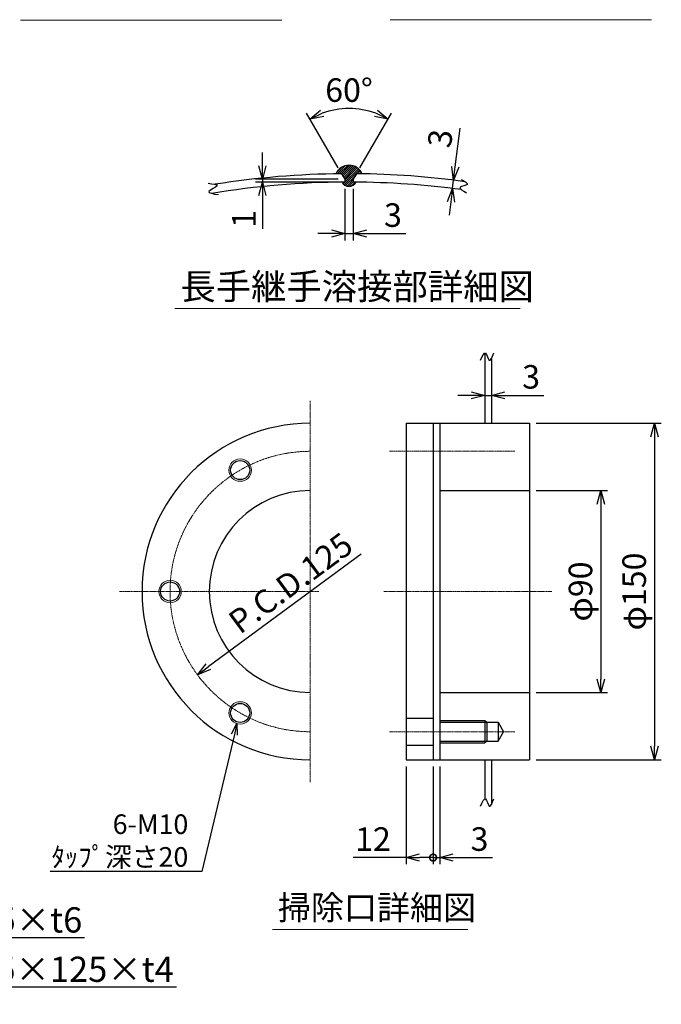
# Model space of a CAD drawing. Units: millimetres. Extents: x 327 to 2983, y 201 to 2983.
# Drawn here: x 1835 to 2979, y 231 to 1987 of the extents above; entities that cross this region are included whole.
import ezdxf
from ezdxf import colors
from ezdxf.entities.mleader import LeaderData, LeaderLine
from ezdxf.math import Vec2, Vec3

# ---------------------------------------------------------------- set-up
doc = ezdxf.new("R2010")
doc.units = ezdxf.units.MM
doc.header["$LTSCALE"] = 0.1
doc.header["$PDMODE"] = 3
doc.linetypes.add('CENTER2', pattern=[28.575, 19.05, -3.175, 3.175, -3.175])
doc.layers.add('10 寸法線', color=7, linetype='Continuous')
doc.dimstyles.new('S2 Standard', dxfattribs={"dimscale": 2, "dimtxt": 3.5, "dimasz": 2, "dimexe": 1, "dimexo": 1, "dimgap": 1, "dimtad": 3, "dimdec": 0, "dimzin": 0, "dimdsep": 46, "dimtxsty": 'Standard', "dimcen": 0.09, "dimclrt": 256, "dimadec": 0, "dimazin": 0, "dimtm": 1e-09, "dimtfac": 1, "dimtdec": 0, "dimtmove": 0, "dimatfit": 3, "dimfxl": 1, "dimtolj": 1, "dimtzin": 0, "dimarcsym": 0})

# ---------------------------------------------------------------- blocks, each defined once
blk = doc.blocks.new('_Open30')
at = {"color": 0, "linetype": 'ByBlock', "lineweight": -2}
for p, q in [((-1, 0.268), (0, 0)), ((0, 0), (-1, -0.268)), ((0, 0), (-1, 0))]:
    blk.add_line(p, q, dxfattribs=at)
blk = doc.blocks.new('*D95')
at = {"layer": '10 寸法線', "color": 0, "linetype": 'Continuous', "lineweight": -2}
blk.add_line((2443.7, 1034.3), (2171.4, 833.3), dxfattribs=at)
at = {"layer": 'Defpoints', "color": 0, "linetype": 'Continuous', "lineweight": 9}
for p in [(2554.3, 1116), (2152.1, 819.1)]:
    blk.add_point(p, dxfattribs=at)
at = {"layer": '10 寸法線', "color": 0, "linetype": 'Continuous', "lineweight": -2, "xscale": 24, "yscale": 24, "zscale": 24, "rotation": 216.4300926691341}
blk.add_blockref('_Open30', (2152.1, 819.1), dxfattribs=at)
at = {"layer": '10 寸法線', "linetype": 'Continuous', "lineweight": 9, "insert": (2318.1, 982.7), "char_height": 42, "attachment_point": 5, "rotation": 36.4301}
blk.add_mtext('\\A1;P.C.D.125', dxfattribs=at)
blk = doc.blocks.new('_DotSmall')
at = {"color": 0, "linetype": 'ByBlock', "lineweight": 9, "const_width": 0.5}
blk.add_lwpolyline([(-0.0625, 0, 1), (0.0625, 0, 1)], format="xyb", close=True, dxfattribs=at)
blk = doc.blocks.new('*D96')
at = {"layer": '10 寸法線', "color": 0, "linetype": 'Continuous', "lineweight": -2}
for p, q in [((2524.2, 655.5), (2524.2, 481.1)), ((2572.2, 655.5), (2572.2, 481.1)), ((2524.2, 493.1), (2429.9, 493.1)), ((2572.2, 493.1), (2548.2, 493.1))]:
    blk.add_line(p, q, dxfattribs=at)
at = {"layer": 'Defpoints', "color": 0, "linetype": 'Continuous', "lineweight": 9}
for p in [(2524.2, 667.5), (2572.2, 667.5), (2524.2, 493.1)]:
    blk.add_point(p, dxfattribs=at)
at = {"layer": '10 寸法線', "color": 0, "linetype": 'Continuous', "lineweight": -2, "xscale": 24, "yscale": 24, "zscale": 24, "rotation": 180}
blk.add_blockref('_Open30', (2524.2, 493.1), dxfattribs=at)
at = {"layer": '10 寸法線', "color": 0, "linetype": 'Continuous', "lineweight": -2, "xscale": 24, "yscale": 24, "zscale": 24}
blk.add_blockref('_DotSmall', (2572.2, 493.1), dxfattribs=at)
at = {"layer": '10 寸法線', "linetype": 'Continuous', "lineweight": 9, "insert": (2465, 526.1), "char_height": 42, "attachment_point": 5}
blk.add_mtext('\\A1;12', dxfattribs=at)
blk = doc.blocks.new('*D97')
at = {"layer": '10 寸法線', "color": 0, "linetype": 'Continuous', "lineweight": -2}
for p, q in [((2572.2, 655.5), (2572.2, 481.1)), ((2584.2, 655.5), (2584.2, 481.1)), ((2572.2, 493.1), (2548.2, 493.1)), ((2572.2, 493.1), (2584.2, 493.1)), ((2608.2, 493.1), (2677.9, 493.1))]:
    blk.add_line(p, q, dxfattribs=at)
at = {"layer": 'Defpoints', "color": 0, "linetype": 'Continuous', "lineweight": 9}
for p in [(2572.2, 667.5), (2584.2, 667.5), (2584.2, 493.1)]:
    blk.add_point(p, dxfattribs=at)
at = {"layer": '10 寸法線', "color": 0, "linetype": 'Continuous', "lineweight": -2, "xscale": 24, "yscale": 24, "zscale": 24}
blk.add_blockref('_DotSmall', (2572.2, 493.1), dxfattribs=at)
at = {"layer": '10 寸法線', "color": 0, "linetype": 'Continuous', "lineweight": -2, "xscale": 24, "yscale": 24, "zscale": 24, "rotation": 180}
blk.add_blockref('_Open30', (2584.2, 493.1), dxfattribs=at)
at = {"layer": '10 寸法線', "linetype": 'Continuous', "lineweight": 9, "insert": (2655, 526.1), "char_height": 42, "attachment_point": 5}
blk.add_mtext('\\A1;3', dxfattribs=at)
blk = doc.blocks.new('*D98')
at = {"layer": '10 寸法線', "color": 0, "linetype": 'Continuous', "lineweight": -2}
for p, q in [((2640.2, 1317.3), (2616.2, 1317.3)), ((2664.2, 1325.7), (2664.2, 1305.3)), ((2664.2, 1317.3), (2676.2, 1317.3)), ((2676.2, 1328.3), (2676.2, 1305.3)), ((2700.2, 1317.3), (2769.9, 1317.3))]:
    blk.add_line(p, q, dxfattribs=at)
at = {"layer": 'Defpoints', "color": 0, "linetype": 'Continuous', "lineweight": 9}
for p in [(2664.2, 1337.7), (2676.2, 1340.3), (2676.2, 1317.3)]:
    blk.add_point(p, dxfattribs=at)
at = {"layer": '10 寸法線', "color": 0, "linetype": 'Continuous', "lineweight": -2, "xscale": 24, "yscale": 24, "zscale": 24}
blk.add_blockref('_Open30', (2664.2, 1317.3), dxfattribs=at)
at = {"layer": '10 寸法線', "color": 0, "linetype": 'Continuous', "lineweight": -2, "xscale": 24, "yscale": 24, "zscale": 24, "rotation": 180}
blk.add_blockref('_Open30', (2676.2, 1317.3), dxfattribs=at)
at = {"layer": '10 寸法線', "linetype": 'Continuous', "lineweight": 9, "insert": (2747, 1350.3), "char_height": 42, "attachment_point": 5}
blk.add_mtext('\\A1;3', dxfattribs=at)
blk = doc.blocks.new('*D99')
at = {"layer": '10 寸法線', "color": 0, "linetype": 'Continuous', "lineweight": -2}
for p, q in [((2756.2, 1147.5), (2883.4, 1147.5)), ((2871.4, 1123.5), (2871.4, 811.5)), ((2756.2, 787.5), (2883.4, 787.5))]:
    blk.add_line(p, q, dxfattribs=at)
at = {"layer": 'Defpoints', "color": 0, "linetype": 'Continuous', "lineweight": 9}
for p in [(2744.2, 1147.5), (2744.2, 787.5), (2871.4, 787.5)]:
    blk.add_point(p, dxfattribs=at)
at = {"layer": '10 寸法線', "color": 0, "linetype": 'Continuous', "lineweight": -2, "xscale": 24, "yscale": 24, "zscale": 24}
for p, rotation in [((2871.4, 1147.5), 90), ((2871.4, 787.5), 270)]:
    blk.add_blockref('_Open30', p, dxfattribs=dict(at, rotation=rotation))
at = {"layer": '10 寸法線', "linetype": 'Continuous', "lineweight": 9, "insert": (2835, 967.5), "char_height": 42, "attachment_point": 5, "rotation": 90}
blk.add_mtext('\\A1;φ90', dxfattribs=at)
blk = doc.blocks.new('*D100')
at = {"layer": '10 寸法線', "color": 0, "linetype": 'Continuous', "lineweight": -2}
for p, q in [((2756.2, 1267.5), (2979.2, 1267.5)), ((2967.2, 1243.5), (2967.2, 691.5)), ((2756.2, 667.5), (2979.2, 667.5))]:
    blk.add_line(p, q, dxfattribs=at)
at = {"layer": 'Defpoints', "color": 0, "linetype": 'Continuous', "lineweight": 9}
for p in [(2744.2, 1267.5), (2744.2, 667.5), (2967.2, 667.5)]:
    blk.add_point(p, dxfattribs=at)
at = {"layer": '10 寸法線', "color": 0, "linetype": 'Continuous', "lineweight": -2, "xscale": 24, "yscale": 24, "zscale": 24}
for p, rotation in [((2967.2, 1267.5), 90), ((2967.2, 667.5), 270)]:
    blk.add_blockref('_Open30', p, dxfattribs=dict(at, rotation=rotation))
at = {"layer": '10 寸法線', "linetype": 'Continuous', "lineweight": 9, "insert": (2930.8, 967.5), "char_height": 42, "attachment_point": 5, "rotation": 90}
blk.add_mtext('\\A1;φ150', dxfattribs=at)
blk = doc.blocks.new('*D139')
at = {"layer": '10 寸法線', "color": 0, "linetype": 'Continuous', "lineweight": -2}
for p, q in [((2403, 1722.8), (2346.7, 1820.4)), ((2441.5, 1722.8), (2497.9, 1820.4))]:
    blk.add_line(p, q, dxfattribs=at)
blk.add_arc((2422.3, 1689.5), 139.2, 69.8926, 110.1074, dxfattribs=at)
at = {"layer": 'Defpoints', "color": 0, "linetype": 'Continuous', "lineweight": 9}
for p in [(2446.5, 1826.5), (2409, 1712.4), (2435.5, 1712.4), (2414.8, 1702.5), (2429.8, 1702.5)]:
    blk.add_point(p, dxfattribs=at)
at = {"layer": '10 寸法線', "color": 0, "linetype": 'Continuous', "lineweight": -2, "xscale": 24, "yscale": 24, "zscale": 24}
for p, rotation in [((2352.7, 1810), 205.0536819141079), ((2491.9, 1810), 334.9463180858835)]:
    blk.add_blockref('_Open30', p, dxfattribs=dict(at, rotation=rotation))
at = {"layer": '10 寸法線', "linetype": 'Continuous', "lineweight": 9, "insert": (2422.3, 1861.6), "char_height": 42, "attachment_point": 5}
blk.add_mtext('\\A1;60°', dxfattribs=at)
blk = doc.blocks.new('*D140')
at = {"layer": '10 寸法線', "color": 0, "linetype": 'Continuous', "lineweight": -2}
for p, q in [((2267.8, 1726.5), (2267.8, 1750.5)), ((2402.8, 1702.5), (2255.8, 1702.5)), ((2402.8, 1697.5), (2255.8, 1697.5)), ((2267.8, 1702.5), (2267.8, 1697.5)), ((2267.8, 1673.5), (2267.8, 1614.2))]:
    blk.add_line(p, q, dxfattribs=at)
at = {"layer": 'Defpoints', "color": 0, "linetype": 'Continuous', "lineweight": 9}
for p in [(2267.8, 1697.5), (2414.8, 1702.5), (2414.8, 1697.5)]:
    blk.add_point(p, dxfattribs=at)
at = {"layer": '10 寸法線', "color": 0, "linetype": 'Continuous', "lineweight": -2, "xscale": 24, "yscale": 24, "zscale": 24}
for p, rotation in [((2267.8, 1702.5), 270), ((2267.8, 1697.5), 90)]:
    blk.add_blockref('_Open30', p, dxfattribs=dict(at, rotation=rotation))
at = {"layer": '10 寸法線', "linetype": 'Continuous', "lineweight": 9, "insert": (2234.8, 1631.8), "char_height": 42, "attachment_point": 5, "rotation": 90}
blk.add_mtext('\\A1;1', dxfattribs=at)
blk = doc.blocks.new('*D141')
at = {"layer": '10 寸法線', "color": 0, "linetype": 'Continuous', "lineweight": -2}
for p, q in [((2414.8, 1685.5), (2414.8, 1593.7)), ((2429.8, 1685.5), (2429.8, 1593.7)), ((2390.8, 1605.7), (2366.8, 1605.7)), ((2414.8, 1605.7), (2429.8, 1605.7)), ((2453.8, 1605.7), (2523.5, 1605.7))]:
    blk.add_line(p, q, dxfattribs=at)
at = {"layer": 'Defpoints', "color": 0, "linetype": 'Continuous', "lineweight": 9}
for p in [(2414.8, 1697.5), (2429.8, 1697.5), (2429.8, 1605.7)]:
    blk.add_point(p, dxfattribs=at)
at = {"layer": '10 寸法線', "color": 0, "linetype": 'Continuous', "lineweight": -2, "xscale": 24, "yscale": 24, "zscale": 24}
blk.add_blockref('_Open30', (2414.8, 1605.7), dxfattribs=at)
at = {"layer": '10 寸法線', "color": 0, "linetype": 'Continuous', "lineweight": -2, "xscale": 24, "yscale": 24, "zscale": 24, "rotation": 180}
blk.add_blockref('_Open30', (2429.8, 1605.7), dxfattribs=at)
at = {"layer": '10 寸法線', "linetype": 'Continuous', "lineweight": 9, "insert": (2500.7, 1638.7), "char_height": 42, "attachment_point": 5}
blk.add_mtext('\\A1;3', dxfattribs=at)
blk = doc.blocks.new('*D142')
at = {"layer": '10 寸法線', "color": 0, "linetype": 'Continuous', "lineweight": -2}
for p, q in [((2611.8, 1724.8), (2620.4, 1794)), ((2595.7, 1687.5), (2595, 1687.5)), ((2597.6, 1702.3), (2596.9, 1702.4)), ((2607, 1686.1), (2608.8, 1700.9)), ((2604, 1662.2), (2601, 1638.4))]:
    blk.add_line(p, q, dxfattribs=at)
at = {"layer": 'Defpoints', "color": 0, "linetype": 'Continuous', "lineweight": 9}
for p in [(2607.6, 1686), (2608.8, 1700.9), (2609.5, 1700.9)]:
    blk.add_point(p, dxfattribs=at)
at = {"layer": '10 寸法線', "color": 0, "linetype": 'Continuous', "lineweight": -2, "xscale": 24, "yscale": 24, "zscale": 24}
for p, rotation in [((2608.8, 1700.9), 262.9032201468516), ((2607, 1686.1), 82.90322014685157)]:
    blk.add_blockref('_Open30', p, dxfattribs=dict(at, rotation=rotation))
at = {"layer": '10 寸法線', "linetype": 'Continuous', "lineweight": 9, "insert": (2584.8, 1775.4), "char_height": 42, "attachment_point": 5, "rotation": 82.9032}
blk.add_mtext('\\A1;3', dxfattribs=at)

msp = doc.modelspace()

# ---------------------------------------------------------------- hatches: boundary and pattern name
at = {"linetype": 'Continuous', "lineweight": 9}
h = msp.add_hatch(dxfattribs=at)
h.set_pattern_fill('ANSI31', scale=0.8)
h.set_pattern_definition([(45, (275.6292, -395.3353), (-1.7960512, 1.7960512), [])])
h.paths.add_polyline_path([(2435.5, 1712.4, -0.00165), (2445.5, 1712.3, 0.652812), (2399, 1712.3, -0.00165), (2409, 1712.4), (2414.8, 1702.5), (2414.8, 1697.5, 0.000833), (2409.8, 1697.4, 0.595833), (2434.8, 1697.4, 0.000833), (2429.8, 1697.5), (2429.8, 1702.5)])

# ---------------------------------------------------------------- linework, layer by layer
at = {"color": 41, "linetype": 'Continuous', "lineweight": 30}
for p, q in [((2409, 1712.4), (2414.8, 1702.5)), ((2435.5, 1712.4), (2429.8, 1702.5)), ((2414.8, 1702.5), (2414.8, 1697.5)), ((2429.8, 1702.5), (2429.8, 1697.5)), ((2664.2, 1392.5), (2664.2, 1267.5)), ((2676.2, 1382.7), (2676.2, 1267.5)), ((2524.2, 1267.5), (2524.2, 667.5)), ((2524.2, 1267.5), (2744.2, 1267.5)), ((2572.2, 1267.5), (2572.2, 667.5)), ((2584.2, 1267.5), (2584.2, 667.5)), ((2744.2, 1267.5), (2744.2, 667.5)), ((2584.2, 1147.5), (2744.2, 1147.5)), ((2584.2, 787.5), (2744.2, 787.5)), ((2524.2, 741.5), (2572.2, 741.5)), ((2584.2, 737.5), (2664.2, 737.5)), ((2664.2, 737.5), (2664.2, 697.5)), ((2664.2, 737.5), (2668.2, 734.5)), ((2584.2, 734.5), (2688.2, 734.5)), ((2668.2, 734.5), (2668.2, 700.5)), ((2688.2, 734.5), (2688.2, 700.5)), ((2688.2, 734.5), (2698, 717.5)), ((2688.2, 700.5), (2698, 717.5)), ((2524.2, 693.5), (2572.2, 693.5)), ((2584.2, 700.5), (2688.2, 700.5)), ((2584.2, 697.5), (2664.2, 697.5)), ((2668.2, 700.5), (2664.2, 697.5)), ((2524.2, 667.5), (2744.2, 667.5)), ((2664.2, 667.5), (2664.2, 597.6)), ((2676.2, 667.5), (2676.2, 587.7))]:
    msp.add_line(p, q, dxfattribs=at)
at = {"color": 3, "linetype": 'CENTER2', "lineweight": 9}
for p, q in [((2353.2, 1307.5), (2353.2, 627.5)), ((2494.2, 1217.5), (2718, 1217.5)), ((2013.2, 967.5), (2368.2, 967.5)), ((2784.2, 967.5), (2484.2, 967.5)), ((2494.2, 717.5), (2718, 717.5))]:
    msp.add_line(p, q, dxfattribs=at)
at = {"color": 4, "linetype": 'Continuous', "lineweight": 9}
for centre in [(2228.2, 1184), (2103.2, 967.5), (2228.2, 751)]:
    msp.add_circle(centre, 20, dxfattribs=at)
at = {"color": 41, "linetype": 'Continuous', "lineweight": 30}
for centre in [(2228.2, 1184), (2103.2, 967.5), (2228.2, 751)]:
    msp.add_circle(centre, 17, dxfattribs=at)
for centre, radius, start, end in [((2422.3, 1702.1), 25.4, 23.726, 156.274), ((2422.3, 197.5), 1515, 90.5011, 99.0618), ((2422.3, 197.5), 1515, 82.1489, 89.4989), ((2422.3, 197.5), 1500, 90.2865, 99.393), ((2422.3, 1704.2), 14.2, 208.4242, 331.5758), ((2422.3, 197.5), 1500, 82.323, 89.7135), ((2353.2, 967.5), 300, 90, 270), ((2353.2, 967.5), 180, 90, 270)]:
    msp.add_arc(centre, radius, start, end, dxfattribs=at)
at = {"color": 3, "linetype": 'CENTER2', "lineweight": 9}
msp.add_arc((2353.2, 967.5), 250, 90, 270, dxfattribs=at)
at = {"color": 41, "linetype": 'Continuous', "lineweight": 30}
for points, knots in [([(2171, 1695.4), (2179.5, 1694.5), (2197.1, 1692.5), (2161.7, 1679.5), (2180.1, 1676.6), (2189.3, 1675.2)], [0, 0, 0, 0, 16.6039, 34.313674, 52.198989, 52.198989, 52.198989, 52.198989]), ([(2622.4, 1702.4), (2628.6, 1698.9), (2640.5, 1692), (2612.6, 1689.5), (2625, 1682.2), (2631.5, 1678.4)], [0, 0, 0, 0, 13.961702, 27.2634, 42.025624, 42.025624, 42.025624, 42.025624]), ([(2657, 1380), (2660.1, 1387.1), (2666.2, 1401), (2672.2, 1370.8), (2677.5, 1385.4), (2680.3, 1392.9)], [0, 0, 0, 0, 15.273471, 29.824987, 45.35106, 45.35106, 45.35106, 45.35106]), ([(2657, 585), (2660.1, 592.2), (2666.2, 606.1), (2672.2, 575.8), (2677.5, 590.4), (2680.3, 598)], [0, 0, 0, 0, 15.273471, 29.824987, 45.35106, 45.35106, 45.35106, 45.35106])]:
    msp.add_open_spline(points, degree=3, knots=knots, dxfattribs=at)
at = {"layer": '10 寸法線', "color": 7, "linetype": 'Continuous', "lineweight": 9}
for p, q in [((1836.5, 1986), (2302.6, 1986)), ((2495.8, 1987.1), (2961.8, 1987.1)), ((2111.6, 1472.3), (2727.7, 1472.3)), ((2285.9, 365.1), (2634.4, 365.1))]:
    msp.add_line(p, q, dxfattribs=at)

# ---------------------------------------------------------------- texts
at = {"layer": '10 寸法線', "color": 7, "linetype": 'Continuous', "lineweight": 9, "attachment_point": 1}
for s, width, insert, char_height in [('長手継手溶接部詳細図', 635.094, (2121.6, 1534.5), 46.2), ('掃除口詳細図', 674.794, (2295.3, 425.5), 43.2)]:
    msp.add_mtext_dynamic_manual_height_columns(s, width=width, gutter_width=17.5, heights=[0], dxfattribs=dict(at, insert=insert, char_height=char_height))

# ---------------------------------------------------------------- dimensions: what is measured, and where the dimension line sits
at = {"layer": '10 寸法線', "color": 7, "linetype": 'Continuous', "lineweight": 9}
dim = msp.add_angular_dim_2l(base=(2446.5, 1826.5), line1=((2435.5, 1712.4), (2429.8, 1702.5)), line2=((2409, 1712.4), (2414.8, 1702.5)), dimstyle='S2 Standard', override={"dimscale": 12, "dimlfac": 0.2, "dimblk1": 'Open30', "dimblk2": 'Open30', "dimsah": 1}, dxfattribs=at)
dim.commit()
dim.dimension.update_dxf_attribs({"geometry": '*D139', "text_midpoint": (2422.3, 1861.6)})
dim = msp.add_aligned_dim(p1=(2607.6, 1686), p2=(2609.5, 1700.9), distance=0.7, dimstyle='S2 Standard', override={"dimscale": 12, "dimlfac": 0.2, "dimblk1": 'Open30', "dimblk2": 'Open30', "dimsah": 1}, dxfattribs=at)
dim.commit()
dim.dimension.update_dxf_attribs({"geometry": '*D142', "text_midpoint": (2584.8, 1775.4)})
dim = msp.add_linear_dim(base=(2267.8, 1697.5), p1=(2414.8, 1702.5), p2=(2414.8, 1697.5), angle=90, dimstyle='S2 Standard', override={"dimscale": 12, "dimlfac": 0.2, "dimblk1": 'Open30', "dimblk2": 'Open30', "dimsah": 1}, dxfattribs=at)
dim.commit()
dim.dimension.update_dxf_attribs({"geometry": '*D140', "text_midpoint": (2267.8, 1631.8), "dimtype": 160})
for base, p1, p2, override, picture, middle in [((2429.8, 1605.7), (2414.8, 1697.5), (2429.8, 1697.5), {"dimscale": 12, "dimlfac": 0.2, "dimblk1": 'Open30', "dimblk2": 'Open30', "dimsah": 1}, '*D141', (2500.7, 1638.7)), ((2676.2, 1317.3), (2664.2, 1337.7), (2676.2, 1340.3), {"dimscale": 12, "dimlfac": 0.25, "dimblk1": 'Open30', "dimblk2": 'Open30', "dimsah": 1}, '*D98', (2747, 1350.3)), ((2524.2, 493.1), (2572.2, 667.5), (2524.2, 667.5), {"dimscale": 12, "dimlfac": 0.25, "dimblk1": 'DotSmall', "dimblk2": 'Open30', "dimsah": 1}, '*D96', (2465, 526.1)), ((2584.2, 493.1), (2572.2, 667.5), (2584.2, 667.5), {"dimscale": 12, "dimlfac": 0.25, "dimblk1": 'DotSmall', "dimblk2": 'Open30', "dimsah": 1}, '*D97', (2655, 526.1))]:
    dim = msp.add_linear_dim(base=base, p1=p1, p2=p2, dimstyle='S2 Standard', override=override, dxfattribs=at)
    dim.commit()
    dim.dimension.update_dxf_attribs({"geometry": picture, "text_midpoint": middle})
for base, p1, p2, picture, middle in [((2967.2, 667.5), (2744.2, 1267.5), (2744.2, 667.5), '*D100', (2930.8, 967.5)), ((2871.4, 787.5), (2744.2, 1147.5), (2744.2, 787.5), '*D99', (2835, 967.5))]:
    dim = msp.add_linear_dim(base=base, p1=p1, p2=p2, angle=90, dimstyle='S2 Standard', override={"dimscale": 12, "dimlfac": 0.25, "dimpost": 'φ<>', "dimblk1": 'Open30', "dimblk2": 'Open30', "dimsah": 1}, dxfattribs=at)
    dim.commit()
    dim.dimension.update_dxf_attribs({"geometry": picture, "text_midpoint": middle})
dim = msp.add_diameter_dim_2p(p1=(2554.3, 1116), p2=(2152.1, 819.1), dimstyle='S2 Standard', override={"dimscale": 12, "dimlfac": 0.25, "dimpost": 'P.C.D.<>', "dimblk1": 'Open30', "dimblk2": 'Open30', "dimsah": 1}, dxfattribs=at)
dim.commit()
dim.dimension.update_dxf_attribs({"geometry": '*D95', "text_midpoint": (2337.7, 956.1), "dimtype": 163})

# ---------------------------------------------------------------- leaders
ml = msp.add_multileader_mtext('Standard', dxfattribs=at)
ml.set_content('6-M10\\Pﾀｯﾌﾟ深さ20', color=7)
ml.set_leader_properties()
ml.set_arrow_properties(name='OPEN30')
ml.build(insert=Vec2(0, 0))
ml.multileader.update_dxf_attribs({"text_left_attachment_type": 5, "text_right_attachment_type": 5, "dogleg_length": 1, "arrow_head_size": 20, "scale": 10})
ctx = ml.context
ctx.base_point, ctx.scale, ctx.char_height, ctx.arrow_head_size, ctx.landing_gap_size, ctx.plane_origin = Vec3(1896.6, 468.5), 10, 35, 20, 16, Vec3(2352.5, 457.9)
ctx.left_attachment, ctx.right_attachment, ctx.text_align_type = 5, 5, 2
notes = []
notes.append((ctx, [(0, (1, 1, 0), (2159.7, 468.5), (-1, 0), 8, [(0, [(2222.5, 731.9)], 0, [])])]))
ctx.mtext.insert, ctx.mtext.alignment, ctx.mtext.flow_direction = Vec3(2135.7, 570.1), 3, 5
ml = msp.add_multileader_mtext('Standard', dxfattribs=at)
ml.set_content('3-L65×65×t6', color=7)
ml.set_leader_properties()
ml.set_arrow_properties(name='OPEN30')
ml.build(insert=Vec2(0, 0))
ml.multileader.update_dxf_attribs({"text_left_attachment_type": 5, "text_right_attachment_type": 5, "dogleg_length": 1, "arrow_head_size": 25, "scale": 10})
ctx = ml.context
ctx.base_point, ctx.scale, ctx.char_height, ctx.arrow_head_size, ctx.landing_gap_size, ctx.plane_origin = Vec3(1525.6, 350.5), 10, 45, 25, 16, Vec3(1511.4, 334.1)
ctx.left_attachment, ctx.right_attachment = 5, 5
notes.append((ctx, [(0, (1, 1, 0), (1517.6, 350.5), (1, 0), 8, [(0, [(1458.2, 312.5)], 0, [])])]))
ctx.mtext.insert, ctx.mtext.flow_direction = Vec3(1541.6, 404.5), 5
ml = msp.add_multileader_mtext('Standard', dxfattribs=at)
ml.set_content('3-□125×125×t4', color=7)
ml.set_leader_properties()
ml.set_arrow_properties(name='OPEN30')
ml.build(insert=Vec2(0, 0))
ml.multileader.update_dxf_attribs({"text_left_attachment_type": 5, "text_right_attachment_type": 5, "dogleg_length": 1, "arrow_head_size": 25, "scale": 10})
ctx = ml.context
ctx.base_point, ctx.scale, ctx.char_height, ctx.arrow_head_size, ctx.landing_gap_size, ctx.plane_origin = Vec3(1592.6, 262.5), 10, 45, 25, 16, Vec3(1578.3, 246.1)
ctx.left_attachment, ctx.right_attachment = 5, 5
notes.append((ctx, [(0, (1, 1, 0), (1584.6, 262.5), (1, 0), 8, [(0, [(1504.6, 231.5)], 0, [])])]))
ctx.mtext.insert, ctx.mtext.flow_direction = Vec3(1608.6, 316.5), 5
for ctx, leaders in notes:
    for number, flags, end, landing, length, lines in leaders:
        leader = LeaderData()
        leader.index, (leader.has_last_leader_line, leader.has_dogleg_vector, leader.attachment_direction) = number, flags
        leader.last_leader_point, leader.dogleg_vector, leader.dogleg_length = Vec3(end), Vec3(landing), length
        for number, points, colour, breaks in lines:
            line = LeaderLine()
            line.index, line.vertices, line.color, line.breaks = number, Vec3.list(points), colors.encode_raw_color(colour), breaks
            leader.lines.append(line)
        ctx.leaders.append(leader)

doc.saveas('drawing.dxf')
